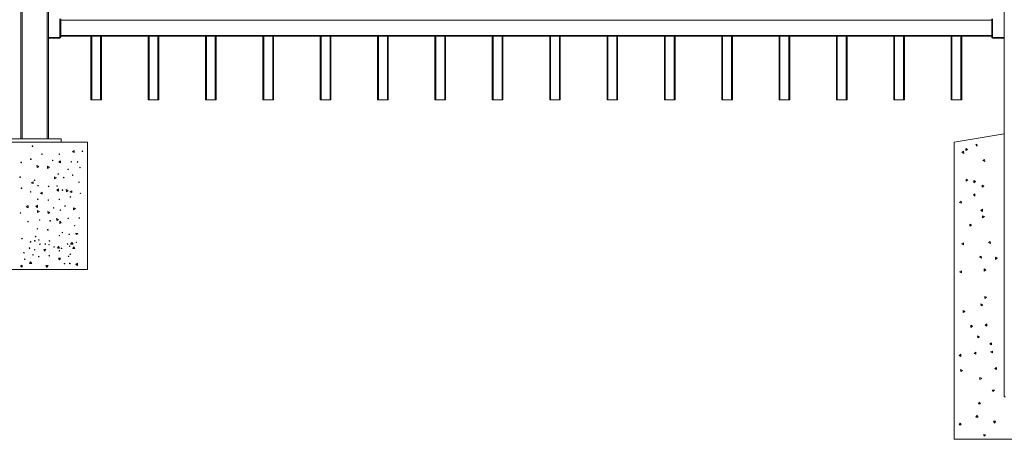
# Model space of a CAD drawing. Extents: x 13 to 818, y 10 to 291.
# Drawn here: x 68 to 161, y 135 to 174 of the extents above; entities that cross this region are included whole.
import ezdxf

# ---------------------------------------------------------------- set-up
doc = ezdxf.new("R2010")
doc.units = 0
doc.header["$LTSCALE"] = 12.7
doc.header["$MEASUREMENT"] = 0
doc.layers.add('TANGENT_LINES', color=7, linetype='Continuous', lineweight=15)
doc.layers.add('Visible', color=7, linetype='Continuous', lineweight=13)

msp = doc.modelspace()

# ---------------------------------------------------------------- linework, layer by layer
at = {"layer": 'TANGENT_LINES'}
for p, q in [((68.582, 238.051), (68.582, 162.841)), ((70.942, 162.841), (70.942, 238.051)), ((72.145, 172.424), (72.145, 174.17)), ((159.882, 174.041), (72.222, 174.041)), ((159.958, 174.17), (159.958, 172.424)), ((161.062, 174.041), (161.042, 174.041)), ((72.222, 172.601), (159.882, 172.601)), ((75.142, 172.521), (75.142, 166.521)), ((75.982, 166.521), (75.982, 172.521)), ((80.542, 172.521), (80.542, 166.521)), ((81.382, 166.521), (81.382, 172.521)), ((85.942, 172.521), (85.942, 166.521)), ((86.782, 166.521), (86.782, 172.521)), ((91.342, 172.521), (91.342, 166.521)), ((92.182, 166.521), (92.182, 172.521)), ((96.742, 172.521), (96.742, 166.521)), ((97.582, 166.521), (97.582, 172.521)), ((102.142, 172.521), (102.142, 166.521)), ((102.982, 166.521), (102.982, 172.521)), ((107.542, 172.521), (107.542, 166.521)), ((108.382, 166.521), (108.382, 172.521)), ((112.942, 172.521), (112.942, 166.521)), ((113.782, 166.521), (113.782, 172.521)), ((118.342, 172.521), (118.342, 166.521)), ((119.182, 166.521), (119.182, 172.521)), ((123.742, 172.521), (123.742, 166.521)), ((124.582, 166.521), (124.582, 172.521)), ((129.142, 172.521), (129.142, 166.521)), ((129.982, 166.521), (129.982, 172.521)), ((134.542, 172.521), (134.542, 166.521)), ((135.382, 166.521), (135.382, 172.521)), ((139.942, 172.521), (139.942, 166.521)), ((140.782, 166.521), (140.782, 172.521)), ((145.342, 172.521), (145.342, 166.521)), ((146.182, 166.521), (146.182, 172.521)), ((150.742, 172.521), (150.742, 166.521)), ((151.582, 166.521), (151.582, 172.521)), ((156.142, 172.521), (156.142, 166.521)), ((156.982, 166.521), (156.982, 172.521)), ((161.042, 172.601), (161.062, 172.601)), ((71.062, 172.412), (72.145, 172.424)), ((72.145, 172.424), (72.222, 172.424)), ((159.958, 172.424), (159.882, 172.424)), ((159.958, 172.424), (161.042, 172.412))]:
    msp.add_line(p, q, dxfattribs=at)
for centre, major_axis, start_param, end_param in [((72.142, 172.424), (0.0008, -0.08), 0, 1.570341), ((159.962, 172.424), (0.0008, 0.08), 1.571252, 3.141593)]:
    msp.add_ellipse(centre, major_axis=major_axis, ratio=0.043007, start_param=start_param, end_param=end_param, dxfattribs=at)
at = {"layer": 'Visible'}
for p, q in [((68.462, 162.841), (68.462, 238.051)), ((71.062, 238.051), (71.062, 162.841)), ((161.062, 138.521), (161.062, 238.041)), ((161.042, 172.412), (161.042, 175.132)), ((72.222, 174.17), (72.222, 172.424)), ((159.882, 172.424), (159.882, 174.17)), ((159.882, 172.521), (72.222, 172.521)), ((75.062, 166.521), (75.062, 172.521)), ((76.062, 172.521), (76.062, 166.521)), ((80.462, 166.521), (80.462, 172.521)), ((81.462, 172.521), (81.462, 166.521)), ((85.862, 166.521), (85.862, 172.521)), ((86.862, 172.521), (86.862, 166.521)), ((91.262, 166.521), (91.262, 172.521)), ((92.262, 172.521), (92.262, 166.521)), ((96.662, 166.521), (96.662, 172.521)), ((97.662, 172.521), (97.662, 166.521)), ((102.062, 166.521), (102.062, 172.521)), ((103.062, 172.521), (103.062, 166.521)), ((107.462, 166.521), (107.462, 172.521)), ((108.462, 172.521), (108.462, 166.521)), ((112.862, 166.521), (112.862, 172.521)), ((113.862, 172.521), (113.862, 166.521)), ((118.262, 166.521), (118.262, 172.521)), ((119.262, 172.521), (119.262, 166.521)), ((123.662, 166.521), (123.662, 172.521)), ((124.662, 172.521), (124.662, 166.521)), ((129.062, 166.521), (129.062, 172.521)), ((130.062, 172.521), (130.062, 166.521)), ((134.462, 166.521), (134.462, 172.521)), ((135.462, 172.521), (135.462, 166.521)), ((139.862, 166.521), (139.862, 172.521)), ((140.862, 172.521), (140.862, 166.521)), ((145.262, 166.521), (145.262, 172.521)), ((146.262, 172.521), (146.262, 166.521)), ((150.662, 166.521), (150.662, 172.521)), ((151.662, 172.521), (151.662, 166.521)), ((156.062, 166.521), (156.062, 172.521)), ((157.062, 172.521), (157.062, 166.521)), ((161.062, 172.521), (161.042, 172.521)), ((72.142, 172.344), (71.062, 172.332)), ((161.042, 172.332), (159.961, 172.344)), ((161.042, 172.412), (161.042, 172.332)), ((75.142, 166.521), (75.062, 166.521)), ((75.142, 166.521), (75.982, 166.521)), ((76.062, 166.521), (75.982, 166.521)), ((80.542, 166.521), (80.462, 166.521)), ((80.542, 166.521), (81.382, 166.521)), ((81.462, 166.521), (81.382, 166.521)), ((85.942, 166.521), (85.862, 166.521)), ((85.942, 166.521), (86.782, 166.521)), ((86.862, 166.521), (86.782, 166.521)), ((91.342, 166.521), (91.262, 166.521)), ((91.342, 166.521), (92.182, 166.521)), ((92.262, 166.521), (92.182, 166.521)), ((96.742, 166.521), (96.662, 166.521)), ((96.742, 166.521), (97.582, 166.521)), ((97.662, 166.521), (97.582, 166.521)), ((102.142, 166.521), (102.062, 166.521)), ((102.142, 166.521), (102.982, 166.521)), ((103.062, 166.521), (102.982, 166.521)), ((107.542, 166.521), (107.462, 166.521)), ((107.542, 166.521), (108.382, 166.521)), ((108.462, 166.521), (108.382, 166.521)), ((112.942, 166.521), (112.862, 166.521)), ((112.942, 166.521), (113.782, 166.521)), ((113.862, 166.521), (113.782, 166.521)), ((118.342, 166.521), (118.262, 166.521)), ((118.342, 166.521), (119.182, 166.521)), ((119.262, 166.521), (119.182, 166.521)), ((123.742, 166.521), (123.662, 166.521)), ((123.742, 166.521), (124.582, 166.521)), ((124.662, 166.521), (124.582, 166.521)), ((129.142, 166.521), (129.062, 166.521)), ((129.142, 166.521), (129.982, 166.521)), ((130.062, 166.521), (129.982, 166.521)), ((134.542, 166.521), (134.462, 166.521)), ((134.542, 166.521), (135.382, 166.521)), ((135.462, 166.521), (135.382, 166.521)), ((139.942, 166.521), (139.862, 166.521)), ((139.942, 166.521), (140.782, 166.521)), ((140.862, 166.521), (140.782, 166.521)), ((145.342, 166.521), (145.262, 166.521)), ((145.342, 166.521), (146.182, 166.521)), ((146.262, 166.521), (146.182, 166.521)), ((150.742, 166.521), (150.662, 166.521)), ((150.742, 166.521), (151.582, 166.521)), ((151.662, 166.521), (151.582, 166.521)), ((156.142, 166.521), (156.062, 166.521)), ((156.142, 166.521), (156.982, 166.521)), ((157.062, 166.521), (156.982, 166.521)), ((156.362, 162.521), (161.062, 163.321)), ((64.762, 162.521), (74.762, 162.521)), ((72.262, 162.841), (67.262, 162.841)), ((72.262, 162.521), (72.262, 162.841)), ((74.762, 162.521), (74.762, 150.521)), ((156.362, 134.521), (156.362, 162.521)), ((158.494, 162.355), (158.376, 162.305)), ((158.376, 162.305), (158.509, 162.156)), ((158.509, 162.156), (158.494, 162.355)), ((73.321, 161.636), (73.484, 161.751)), ((73.321, 161.636), (73.484, 161.551)), ((73.484, 161.551), (73.484, 161.751)), ((157.227, 161.671), (157.061, 161.559)), ((157.061, 161.559), (157.242, 161.472)), ((157.242, 161.472), (157.227, 161.671)), ((157.595, 161.847), (157.431, 161.932)), ((157.431, 161.932), (157.431, 161.732)), ((157.431, 161.732), (157.595, 161.847)), ((72.219, 160.786), (72.056, 160.671)), ((72.056, 160.671), (72.219, 160.586)), ((72.219, 160.586), (72.219, 160.786)), ((159.215, 160.903), (159.05, 160.791)), ((159.05, 160.791), (159.231, 160.703)), ((159.231, 160.703), (159.215, 160.903)), ((69.992, 160.343), (70.008, 160.143)), ((70.173, 160.255), (69.992, 160.343)), ((70.008, 160.143), (70.173, 160.255)), ((70.981, 160.257), (70.996, 160.058)), ((71.161, 160.17), (70.981, 160.257)), ((70.996, 160.058), (71.161, 160.17)), ((69.627, 158.784), (69.443, 158.705)), ((69.443, 158.705), (69.627, 158.626)), ((69.627, 158.626), (69.627, 158.784)), ((71.637, 159.263), (71.652, 159.064)), ((71.818, 159.176), (71.637, 159.263)), ((71.652, 159.064), (71.818, 159.176)), ((157.474, 159.054), (157.474, 158.854)), ((157.637, 158.97), (157.474, 159.054)), ((157.474, 158.854), (157.637, 158.97)), ((158.198, 158.909), (158.198, 158.709)), ((158.361, 158.824), (158.198, 158.909)), ((158.198, 158.709), (158.361, 158.824)), ((70.469, 157.816), (70.306, 157.701)), ((70.306, 157.701), (70.469, 157.616)), ((70.469, 157.616), (70.469, 157.816)), ((72.008, 158.121), (71.845, 158.005)), ((71.845, 158.005), (72.008, 157.921)), ((72.008, 157.921), (72.008, 158.121)), ((72.751, 158.06), (72.766, 157.86)), ((72.931, 157.972), (72.751, 158.06)), ((72.766, 157.86), (72.931, 157.972)), ((73.274, 157.942), (73.09, 157.864)), ((73.09, 157.864), (73.274, 157.785)), ((73.274, 157.785), (73.274, 157.942)), ((158.287, 157.655), (158.169, 157.605)), ((158.169, 157.605), (158.302, 157.456)), ((158.302, 157.456), (158.287, 157.655)), ((158.987, 158.479), (158.987, 158.279)), ((159.15, 158.395), (158.987, 158.479)), ((158.987, 158.279), (159.15, 158.395)), ((157.02, 156.971), (156.854, 156.859)), ((156.854, 156.859), (157.035, 156.772)), ((157.035, 156.772), (157.02, 156.971)), ((69.146, 156.549), (68.983, 156.434)), ((68.983, 156.434), (69.146, 156.349)), ((69.146, 156.349), (69.146, 156.549)), ((70.046, 156.58), (69.883, 156.465)), ((69.883, 156.465), (70.046, 156.38)), ((70.034, 156.09), (70.049, 155.891)), ((70.215, 156.003), (70.034, 156.09)), ((70.046, 156.38), (70.046, 156.58)), ((70.049, 155.891), (70.215, 156.003)), ((71.022, 156.005), (71.037, 155.805)), ((71.203, 155.917), (71.022, 156.005)), ((71.037, 155.805), (71.203, 155.917)), ((73.426, 156.356), (73.441, 156.157)), ((73.606, 156.269), (73.426, 156.356)), ((73.441, 156.157), (73.606, 156.269)), ((159.008, 156.203), (158.843, 156.09)), ((158.843, 156.09), (159.023, 156.003)), ((159.023, 156.003), (159.008, 156.203)), ((71.835, 155.343), (71.85, 155.144)), ((72.015, 155.256), (71.835, 155.343)), ((71.85, 155.144), (72.015, 155.256)), ((72.131, 155.081), (72.146, 154.881)), ((72.264, 154.932), (72.131, 155.081)), ((72.146, 154.881), (72.264, 154.932)), ((159.192, 155.518), (159.029, 155.602)), ((159.029, 155.602), (159.029, 155.402)), ((159.029, 155.402), (159.192, 155.518)), ((73.835, 153.938), (73.635, 153.947)), ((73.635, 153.947), (73.669, 153.826)), ((73.669, 153.826), (73.835, 153.938)), ((157.978, 154.718), (157.815, 154.802)), ((157.815, 154.802), (157.815, 154.602)), ((157.815, 154.602), (157.978, 154.718)), ((73.279, 153.08), (73.159, 152.92)), ((73.399, 152.92), (73.279, 153.08)), ((157.218, 153.051), (157.052, 152.939)), ((157.233, 152.852), (157.218, 153.051)), ((159.737, 153.175), (159.572, 153.063)), ((159.572, 153.063), (159.752, 152.976)), ((159.752, 152.976), (159.737, 153.175)), ((70.823, 152.444), (70.623, 152.429)), ((70.623, 152.429), (70.735, 152.263)), ((70.735, 152.263), (70.823, 152.444)), ((72.01, 152.706), (71.926, 152.543)), ((71.926, 152.543), (72.126, 152.543)), ((72.126, 152.543), (72.01, 152.706)), ((73.159, 152.92), (73.399, 152.92)), ((73.438, 152.659), (73.353, 152.496)), ((73.353, 152.496), (73.553, 152.496)), ((73.553, 152.496), (73.438, 152.659)), ((157.052, 152.939), (157.233, 152.852)), ((69.384, 151.255), (69.299, 151.092)), ((69.499, 151.092), (69.384, 151.255)), ((72.204, 151.607), (72.004, 151.592)), ((72.004, 151.592), (72.116, 151.426)), ((72.116, 151.426), (72.204, 151.607)), ((73.802, 151.12), (73.639, 151.005)), ((73.802, 150.92), (73.802, 151.12)), ((158.9, 151.794), (158.735, 151.682)), ((158.735, 151.682), (158.915, 151.595)), ((158.915, 151.595), (158.9, 151.794)), ((160.387, 151.595), (160.224, 151.68)), ((160.224, 151.68), (160.224, 151.48)), ((160.224, 151.48), (160.387, 151.595)), ((64.762, 150.521), (74.762, 150.521)), ((68.61, 150.944), (68.447, 150.829)), ((68.447, 150.829), (68.61, 150.744)), ((68.61, 150.744), (68.61, 150.944)), ((69.299, 151.092), (69.499, 151.092)), ((71.032, 150.913), (70.832, 150.898)), ((70.832, 150.898), (70.944, 150.732)), ((70.944, 150.732), (71.032, 150.913)), ((73.639, 151.005), (73.802, 150.92)), ((157.03, 150.407), (156.864, 150.295)), ((156.864, 150.295), (157.045, 150.208)), ((157.045, 150.208), (157.03, 150.407)), ((159.331, 150.486), (159.171, 150.606)), ((159.171, 150.606), (159.171, 150.366)), ((159.171, 150.366), (159.331, 150.486)), ((159.385, 147.916), (159.222, 148)), ((159.222, 148), (159.222, 147.8)), ((159.222, 147.8), (159.385, 147.916)), ((157.365, 146.585), (157.184, 146.672)), ((157.184, 146.672), (157.199, 146.473)), ((157.199, 146.473), (157.365, 146.585)), ((159.052, 147.204), (158.871, 147.291)), ((158.871, 147.291), (158.887, 147.092)), ((158.887, 147.092), (159.052, 147.204)), ((158.083, 145.18), (157.902, 145.267)), ((157.902, 145.267), (157.918, 145.068)), ((157.918, 145.068), (158.083, 145.18)), ((159.42, 145.403), (159.256, 145.287)), ((159.256, 145.287), (159.42, 145.203)), ((159.42, 145.203), (159.42, 145.403)), ((158.739, 144.186), (158.559, 144.273)), ((158.559, 144.273), (158.574, 144.074)), ((158.574, 144.074), (158.739, 144.186)), ((159.866, 143.625), (159.703, 143.509)), ((159.703, 143.509), (159.866, 143.425)), ((159.941, 142.843), (159.757, 142.764)), ((159.866, 143.425), (159.866, 143.625)), ((159.941, 142.686), (159.941, 142.843)), ((156.981, 142.536), (156.818, 142.42)), ((156.818, 142.42), (156.981, 142.336)), ((156.981, 142.336), (156.981, 142.536)), ((158.379, 142.741), (158.216, 142.625)), ((158.216, 142.625), (158.379, 142.541)), ((158.379, 142.541), (158.379, 142.741)), ((159.757, 142.764), (159.941, 142.686)), ((157.136, 141.013), (156.956, 141.1)), ((156.956, 141.1), (156.971, 140.901)), ((156.971, 140.901), (157.136, 141.013)), ((160.33, 141.305), (160.167, 141.19)), ((160.167, 141.19), (160.33, 141.105)), ((160.33, 141.105), (160.33, 141.305)), ((158.937, 140.266), (158.757, 140.353)), ((158.757, 140.353), (158.772, 140.154)), ((158.772, 140.154), (158.937, 140.266)), ((160.138, 139.155), (159.938, 139.163)), ((159.938, 139.163), (159.972, 139.042)), ((159.972, 139.042), (160.138, 139.155)), ((161.182, 138.521), (161.062, 138.521)), ((158.714, 138.018), (158.63, 137.855)), ((158.63, 137.855), (158.83, 137.855)), ((158.83, 137.855), (158.714, 138.018)), ((158.475, 136.773), (158.391, 136.61)), ((158.391, 136.61), (158.591, 136.61)), ((158.591, 136.61), (158.475, 136.773)), ((156.898, 136.05), (156.814, 135.886)), ((156.814, 135.886), (157.014, 135.886)), ((157.014, 135.886), (156.898, 136.05)), ((160.252, 136.24), (160.052, 136.225)), ((160.052, 136.225), (160.165, 136.06)), ((160.165, 136.06), (160.252, 136.24)), ((168.362, 134.521), (156.362, 134.521)), ((159.306, 134.944), (159.107, 134.929)), ((159.107, 134.929), (159.157, 134.811)), ((159.157, 134.811), (159.306, 134.944))]:
    msp.add_line(p, q, dxfattribs=at)
for centre in [(69.57, 162.156), (70.462, 161.4), (72.091, 161.402), (74.266, 161.679), (68.506, 160.619), (69.412, 160.931), (71.472, 160.815), (73.222, 160.684), (73.814, 160.671), (71.993, 159.538), (72.919, 159.968), (74.041, 160.135), (68.409, 159.24), (69.764, 158.944), (72.51, 159.194), (73.354, 159.42), (73.944, 158.755), (68.535, 158.19), (69.399, 157.843), (70.094, 158.444), (71.083, 158.358), (71.888, 158.406), (72.385, 158.01), (74.07, 157.706), (70.066, 157.157), (71.054, 157.072), (72.1, 157.136), (73.14, 157.372), (68.43, 155.858), (71.559, 156.336), (72.191, 156.132), (72.635, 156.51), (69.155, 155.051), (70.248, 155.201), (71.236, 155.116), (72.934, 155.358), (73.965, 155.373), (70.025, 154.356), (71.013, 154.27), (72.373, 154.009), (73.537, 154.659), (68.568, 153.443), (69.389, 153.14), (69.779, 153.233), (69.856, 153.632), (70.173, 153.309), (71.161, 153.223), (72.091, 153.721), (73.025, 153.842), (73.695, 153.089), (68.757, 152.111), (69.295, 152.542), (69.773, 152.39), (70.268, 152.915), (70.765, 152.925), (71.119, 152.875), (71.6, 152.648), (72.1, 152.299), (72.297, 152.527), (72.873, 152.921), (73.063, 152.723), (68.84, 151.496), (69.616, 151.915), (70.159, 151.752), (71.145, 151.822), (72.968, 151.769), (73.083, 151.1), (73.118, 151.972), (72.583, 151.078)]:
    msp.add_circle(centre, 0.026, dxfattribs=at)
for centre, start, end in [((72.142, 172.424), 270.60658, 0), ((159.962, 172.424), 180, 269.39342)]:
    msp.add_arc(centre, 0.08, start, end, dxfattribs=at)

doc.saveas('drawing.dxf')
